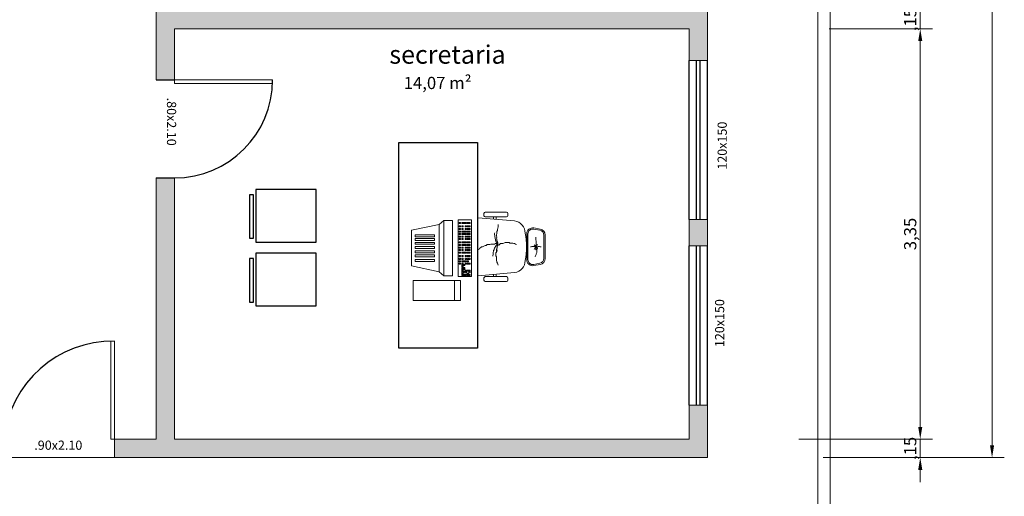
# Model space of a CAD drawing. Units: millimetres. Extents: x 457 to 3697, y 230 to 1376.
# Drawn here: x 1773 to 1781, y 434 to 438 of the extents above; entities that cross this region are included whole.
import ezdxf
from ezdxf.enums import TextEntityAlignment as Align

# ---------------------------------------------------------------- set-up
doc = ezdxf.new("R2010")
doc.units = ezdxf.units.MM
for name, color, linetype, lineweight in [('ARQUITETURA_2D_MOBILIA', 7, 'Continuous', 5), ('COTAS', 5, 'Continuous', 13), ('Portas', 34, 'Continuous', 15), ('Terra', 44, 'Continuous', 25)]:
    doc.layers.add(name, color=color, linetype=linetype, lineweight=lineweight)
doc.layers.add('PORTAS_ARCOS', color=6, linetype='Continuous')
doc.layers.add('Textos', color=5, linetype='Continuous')
doc.styles.add('cfl_1mm', font='simplex8.shx', dxfattribs={"height": 0.075})
doc.styles.add('cfl_areasubtitulo', font='SIMPLEX.SHX', dxfattribs={"height": 0.1})
doc.styles.add('cfl_areatitulo', font='SIMPLEX.SHX', dxfattribs={"height": 0.15})
doc.styles.add('Cotas', font='CASTELAR.TTF')
doc.styles.add('ROMANS', font='ROMANS.shx', dxfattribs={"width": 1.2})
doc.dimstyles.new('50M', dxfattribs={"dimscale": 0.05, "dimtxt": 2, "dimasz": 2, "dimexe": 2, "dimexo": 2, "dimgap": 0.5, "dimtad": 1, "dimzin": 4, "dimtxsty": 'Cotas', "dimcen": 2, "dimdle": 1, "dimclrd": 8, "dimclre": 8, "dimclrt": 256, "dimadec": 0, "dimazin": 0, "dimtfac": 1, "dimtix": 1, "dimtmove": 2, "dimatfit": 3, "dimfxl": 1, "dimtolj": 1, "dimtzin": 0, "dimlwd": 15, "dimlwe": 15, "dimarcsym": 0})

# ---------------------------------------------------------------- blocks, each defined once
blk = doc.blocks.new('*D154')
at = {"layer": 'COTAS', "color": 8, "lineweight": 15, "ltscale": 0.005, "transparency": 16777216}
for p, q in [((1780.4025, 434.6834), (1780.4025, 434.7834)), ((1779.4125, 434.5834), (1780.5025, 434.5834)), ((1780.4025, 434.4334), (1780.4025, 434.5834)), ((1779.6109, 434.4334), (1780.5025, 434.4334)), ((1780.4025, 434.3334), (1780.4025, 434.2334))]:
    blk.add_line(p, q, dxfattribs=at)
at = {"layer": 'COTAS', "color": 8, "ltscale": 0.005, "transparency": 16777216}
for points in [[(1780.3859, 434.6834), (1780.4192, 434.6834), (1780.4025, 434.5834)], [(1780.3859, 434.3334), (1780.4192, 434.3334), (1780.4025, 434.4334)]]:
    blk.add_solid(points, dxfattribs=at)
at = {"layer": 'Defpoints', "color": 0, "ltscale": 0.005, "transparency": 16777216}
for p in [(1779.3125, 434.5834), (1780.4025, 434.5834), (1779.5109, 434.4334)]:
    blk.add_point(p, dxfattribs=at)
at = {"layer": 'COTAS', "ltscale": 0.005, "transparency": 16777216, "insert": (1780.3205, 434.5084), "char_height": 0.1, "attachment_point": 5, "rotation": 90, "style": 'Cotas'}
blk.add_mtext('\\A1;,15', dxfattribs=at)
blk = doc.blocks.new('*D155')
at = {"layer": 'COTAS', "color": 8, "lineweight": 15, "ltscale": 0.005, "transparency": 16777216}
for p, q in [((1779.66, 437.9334), (1780.5025, 437.9334)), ((1780.4025, 434.6834), (1780.4025, 437.8334)), ((1779.4125, 434.5834), (1780.5025, 434.5834))]:
    blk.add_line(p, q, dxfattribs=at)
at = {"layer": 'COTAS', "color": 8, "ltscale": 0.005, "transparency": 16777216}
for points in [[(1780.3859, 437.8334), (1780.4192, 437.8334), (1780.4025, 437.9334)], [(1780.3859, 434.6834), (1780.4192, 434.6834), (1780.4025, 434.5834)]]:
    blk.add_solid(points, dxfattribs=at)
at = {"layer": 'Defpoints', "color": 0, "ltscale": 0.005, "transparency": 16777216}
for p in [(1779.56, 437.9334), (1780.4025, 437.9334), (1779.3125, 434.5834)]:
    blk.add_point(p, dxfattribs=at)
at = {"layer": 'COTAS', "ltscale": 0.005, "transparency": 16777216, "insert": (1780.3205, 436.2584), "char_height": 0.1, "attachment_point": 5, "rotation": 90, "style": 'Cotas'}
blk.add_mtext('\\A1;3,35', dxfattribs=at)
blk = doc.blocks.new('*D156')
at = {"layer": 'COTAS', "color": 8, "lineweight": 15, "ltscale": 0.005, "transparency": 16777216}
for p, q in [((1780.4025, 438.1834), (1780.4025, 438.2834)), ((1779.66, 438.0834), (1780.5025, 438.0834)), ((1780.4025, 437.9334), (1780.4025, 438.0834)), ((1779.66, 437.9334), (1780.5025, 437.9334)), ((1780.4025, 437.8334), (1780.4025, 437.7334))]:
    blk.add_line(p, q, dxfattribs=at)
at = {"layer": 'COTAS', "color": 8, "ltscale": 0.005, "transparency": 16777216}
for points in [[(1780.3859, 438.1834), (1780.4192, 438.1834), (1780.4025, 438.0834)], [(1780.3859, 437.8334), (1780.4192, 437.8334), (1780.4025, 437.9334)]]:
    blk.add_solid(points, dxfattribs=at)
at = {"layer": 'Defpoints', "color": 0, "ltscale": 0.005, "transparency": 16777216}
for p in [(1779.56, 438.0834), (1780.4025, 438.0834), (1779.56, 437.9334)]:
    blk.add_point(p, dxfattribs=at)
at = {"layer": 'COTAS', "ltscale": 0.005, "transparency": 16777216, "insert": (1780.3205, 438.0084), "char_height": 0.1, "attachment_point": 5, "rotation": 90, "style": 'Cotas'}
blk.add_mtext('\\A1;,15', dxfattribs=at)
blk = doc.blocks.new('COMP_CADEIRA')
for p, q in [((-0.1941, 0.6731), (-0.1941, 0.5119)), ((0.0463, 0.4895), (0.0463, 0.5088)), ((0.0563, 0.5188), (0.2299, 0.5188)), ((0.2399, 0.4895), (0.2399, 0.5088)), ((-0.5459, 0.3926), (-0.3195, 0.4391)), ((-0.3195, 0.4391), (-0.2823, 0.4732)), ((-0.3195, 0.4391), (-0.3195, 0.0546)), ((-0.2823, 0.4732), (-0.2109, 0.4732)), ((-0.2823, 0.4732), (-0.2823, 0.0205)), ((-0.2109, 0.4732), (-0.2109, 0.0205)), ((0.0563, 0.4795), (0.2299, 0.4795)), ((0.1252, 0.4632), (0.1252, 0.4803)), ((0.1452, 0.4615), (0.1452, 0.4786)), ((-0.5459, 0.3926), (-0.5459, 0.1011)), ((0.1478, 0.3469), (0.1516, 0.3546)), ((0.1478, 0.3165), (0.1478, 0.3469)), ((0.1516, 0.3622), (0.1554, 0.3698)), ((0.1516, 0.3546), (0.1516, 0.3622)), ((0.1554, 0.3698), (0.163, 0.385)), ((-0.0045, 0.2594), (0.007, 0.2556)), ((0.007, 0.2556), (0.0108, 0.2479)), ((0.0108, 0.2479), (0.0184, 0.2441)), ((0.0184, 0.2441), (0.026, 0.2365)), ((0.1189, 0.313), (0.1176, 0.313)), ((0.1189, 0.3065), (0.1189, 0.313)), ((0.1202, 0.3001), (0.1189, 0.3065)), ((0.1202, 0.2936), (0.1202, 0.3001)), ((0.1215, 0.2872), (0.1202, 0.2936)), ((0.1215, 0.2807), (0.1215, 0.2872)), ((0.1228, 0.2742), (0.1215, 0.2807)), ((0.1253, 0.2665), (0.1228, 0.2742)), ((0.1292, 0.26), (0.1253, 0.2665)), ((0.1305, 0.2536), (0.1292, 0.26)), ((0.1331, 0.2471), (0.1305, 0.2536)), ((0.137, 0.2394), (0.1331, 0.2471)), ((0.144, 0.3089), (0.1478, 0.3165)), ((0.144, 0.286), (0.144, 0.3089)), ((0.1478, 0.2784), (0.144, 0.286)), ((0.1478, 0.2632), (0.1478, 0.2784)), ((0.1516, 0.2441), (0.1478, 0.2632)), ((0.1503, 0.2581), (0.1511, 0.2637)), ((0.1503, 0.2517), (0.1503, 0.2581)), ((0.1519, 0.2454), (0.1503, 0.2517)), ((0.1511, 0.2637), (0.1527, 0.2701)), ((0.1518, 0.2606), (0.1536, 0.2659)), ((0.1518, 0.2553), (0.1518, 0.2606)), ((0.1536, 0.2446), (0.1518, 0.2553)), ((0.1535, 0.239), (0.1519, 0.2454)), ((0.1536, 0.2659), (0.1571, 0.2712)), ((0.1536, 0.2358), (0.1536, 0.2446)), ((0.3951, 0.2557), (0.3927, 0.2557)), ((0.4575, 0.2532), (0.4559, 0.2572)), ((0.4623, 0.2476), (0.4575, 0.2532)), ((0.4679, 0.242), (0.4623, 0.2476)), ((0.4639, 0.3161), (0.4639, 0.3169)), ((0.4663, 0.3105), (0.4639, 0.3161)), ((0.4687, 0.305), (0.4663, 0.3105)), ((0.4695, 0.2572), (0.4671, 0.262)), ((0.4711, 0.2994), (0.4687, 0.305)), ((0.4687, 0.2452), (0.4695, 0.2516)), ((0.4695, 0.2516), (0.4695, 0.2572)), ((0.4703, 0.2373), (0.4711, 0.2428)), ((0.4735, 0.293), (0.4711, 0.2994)), ((0.4711, 0.2428), (0.4735, 0.25)), ((0.4759, 0.2874), (0.4735, 0.293)), ((0.4735, 0.25), (0.4751, 0.2564)), ((0.4743, 0.2412), (0.479, 0.2468)), ((0.4743, 0.2381), (0.4806, 0.242)), ((0.4751, 0.2564), (0.4766, 0.2628)), ((0.4774, 0.2811), (0.4759, 0.2874)), ((0.4766, 0.2628), (0.4782, 0.2691)), ((0.4782, 0.2755), (0.4774, 0.2811)), ((0.4782, 0.2691), (0.4782, 0.2755)), ((0.479, 0.2468), (0.483, 0.2524)), ((0.4806, 0.242), (0.4862, 0.2444)), ((0.483, 0.2524), (0.483, 0.254)), ((0.4862, 0.2444), (0.487, 0.2444)), ((0.026, 0.2365), (0.0336, 0.2365)), ((0.0336, 0.2365), (0.0564, 0.2251)), ((0.0564, 0.2251), (0.064, 0.2251)), ((0.064, 0.2251), (0.0717, 0.2175)), ((0.0717, 0.2175), (0.0945, 0.2175)), ((0.0945, 0.2175), (0.1021, 0.2137)), ((0.1021, 0.2137), (0.1325, 0.2137)), ((0.1325, 0.2137), (0.1402, 0.2099)), ((0.137, 0.1644), (0.1344, 0.1515)), ((0.1408, 0.2329), (0.137, 0.2394)), ((0.1395, 0.1799), (0.137, 0.1644)), ((0.1421, 0.1929), (0.1395, 0.1799)), ((0.1402, 0.2099), (0.163, 0.2099)), ((0.146, 0.2252), (0.1408, 0.2329)), ((0.1486, 0.2045), (0.1421, 0.1929)), ((0.1525, 0.2187), (0.146, 0.2252)), ((0.1478, 0.1642), (0.1516, 0.1718)), ((0.1516, 0.1566), (0.1478, 0.1642)), ((0.1537, 0.211), (0.1486, 0.2045)), ((0.1503, 0.2167), (0.1559, 0.2191)), ((0.1559, 0.2159), (0.1503, 0.2167)), ((0.1503, 0.2151), (0.1559, 0.2159)), ((0.1516, 0.187), (0.1554, 0.1946)), ((0.1516, 0.1718), (0.1516, 0.187)), ((0.1566, 0.2183), (0.1519, 0.2127)), ((0.1525, 0.2174), (0.1537, 0.211)), ((0.1551, 0.2326), (0.1535, 0.239)), ((0.1553, 0.2287), (0.1536, 0.2358)), ((0.1574, 0.2255), (0.1551, 0.2326)), ((0.1553, 0.227), (0.1606, 0.2234)), ((0.1554, 0.2099), (0.1592, 0.2175)), ((0.1554, 0.1946), (0.1554, 0.2099)), ((0.1559, 0.2191), (0.1582, 0.2231)), ((0.1582, 0.2056), (0.1559, 0.2)), ((0.1606, 0.2234), (0.1571, 0.2164)), ((0.1571, 0.2164), (0.1571, 0.211)), ((0.1571, 0.211), (0.1589, 0.2022)), ((0.1582, 0.2199), (0.1574, 0.2255)), ((0.159, 0.2127), (0.1582, 0.2056)), ((0.1606, 0.2234), (0.1659, 0.2217)), ((0.1659, 0.2217), (0.173, 0.2199)), ((0.1668, 0.2213), (0.1744, 0.2137)), ((0.1744, 0.2137), (0.182, 0.2099)), ((0.182, 0.2099), (0.2011, 0.2099)), ((0.2011, 0.2099), (0.2087, 0.2061)), ((0.2087, 0.2061), (0.2201, 0.2022)), ((0.2201, 0.2022), (0.2505, 0.2022)), ((0.2505, 0.2022), (0.2581, 0.2061)), ((0.2581, 0.2061), (0.281, 0.2061)), ((0.281, 0.2061), (0.2886, 0.2099)), ((0.2886, 0.2099), (0.2962, 0.2099)), ((0.2962, 0.2099), (0.3038, 0.2137)), ((0.3038, 0.2137), (0.3114, 0.2175)), ((0.3951, 0.2157), (0.3927, 0.2157)), ((0.4305, 0.2349), (0.4249, 0.2365)), ((0.4368, 0.2341), (0.4305, 0.2349)), ((0.4432, 0.2333), (0.4368, 0.2341)), ((0.4488, 0.2325), (0.4432, 0.2333)), ((0.4607, 0.2325), (0.4488, 0.2325)), ((0.4567, 0.2205), (0.4559, 0.2197)), ((0.4623, 0.2253), (0.4567, 0.2205)), ((0.4679, 0.2373), (0.4607, 0.2325)), ((0.4655, 0.2309), (0.4623, 0.2253)), ((0.4679, 0.2365), (0.4655, 0.2309)), ((0.4695, 0.1751), (0.4687, 0.1688)), ((0.4687, 0.1688), (0.4687, 0.1576)), ((0.4695, 0.2301), (0.4703, 0.2229)), ((0.4703, 0.1807), (0.4695, 0.1751)), ((0.4727, 0.2365), (0.4703, 0.2405)), ((0.4703, 0.2229), (0.4727, 0.2174)), ((0.4711, 0.1863), (0.4703, 0.1807)), ((0.4719, 0.1935), (0.4711, 0.1863)), ((0.4719, 0.2357), (0.4766, 0.2301)), ((0.4727, 0.1998), (0.4719, 0.1935)), ((0.4782, 0.2341), (0.4727, 0.2365)), ((0.4727, 0.2333), (0.4782, 0.2341)), ((0.4782, 0.2325), (0.4727, 0.2333)), ((0.4727, 0.2174), (0.4727, 0.1998)), ((0.4766, 0.2301), (0.4774, 0.2245)), ((0.4774, 0.2245), (0.4806, 0.2189)), ((0.4838, 0.2317), (0.4782, 0.2325)), ((0.4806, 0.2189), (0.4814, 0.2142)), ((0.4894, 0.2325), (0.4838, 0.2317)), ((0.495, 0.2333), (0.4894, 0.2325)), ((0.5005, 0.2341), (0.495, 0.2333)), ((0.5061, 0.2357), (0.5005, 0.2341)), ((0.5125, 0.2365), (0.5061, 0.2357)), ((-0.5459, 0.1011), (-0.3195, 0.0546)), ((0.1331, 0.136), (0.1318, 0.1283)), ((0.1318, 0.1283), (0.1357, 0.1218)), ((0.1344, 0.1425), (0.1331, 0.136)), ((0.1344, 0.1515), (0.1344, 0.1425)), ((0.1357, 0.1218), (0.1344, 0.1218)), ((0.1478, 0.1451), (0.1516, 0.1566)), ((0.1478, 0.1375), (0.1478, 0.1451)), ((0.1516, 0.1261), (0.1478, 0.1375)), ((0.1516, 0.1109), (0.1516, 0.1261)), ((0.1554, 0.1032), (0.1516, 0.1109)), ((0.1554, 0.0956), (0.1554, 0.1032)), ((0.1592, 0.0842), (0.1554, 0.0956)), ((0.163, 0.0728), (0.1592, 0.0842)), ((-0.3195, 0.0546), (-0.2823, 0.0205)), ((-0.2823, 0.0205), (-0.2109, 0.0205)), ((0.1252, 0.0087), (0.1252, -0.0084)), ((0.1452, 0.0104), (0.1452, -0.0067)), ((0.163, 0.0537), (0.163, 0.0728)), ((0.0463, -0.0176), (0.0463, -0.0369)), ((0.0563, -0.0076), (0.2299, -0.0076)), ((0.0563, -0.0469), (0.2299, -0.0469)), ((0.2399, -0.0176), (0.2399, -0.0369))]:
    blk.add_line(p, q)
for points in [[(-0.5322, 0.5119), (-0.5322, 0.6731), (-0.1444, 0.6731), (-0.1444, 0.5119)], [(-0.1654, 0.0164), (-0.1654, 0.4771), (-0.0561, 0.4771), (-0.0561, 0.0164)], [(-0.1355, 0.4629), (-0.1355, 0.4715), (-0.1248, 0.4715), (-0.1248, 0.4629)], [(-0.1355, 0.4516), (-0.1355, 0.4602), (-0.1248, 0.4602), (-0.1248, 0.4516)], [(-0.1355, 0.4386), (-0.1355, 0.4472), (-0.1248, 0.4472), (-0.1248, 0.4386)], [(-0.1355, 0.4269), (-0.1355, 0.4355), (-0.1248, 0.4355), (-0.1248, 0.4269)], [(-0.1355, 0.4158), (-0.1355, 0.4244), (-0.1248, 0.4244), (-0.1248, 0.4158)], [(-0.1355, 0.4045), (-0.1355, 0.4131), (-0.1248, 0.4131), (-0.1248, 0.4045)], [(-0.1216, 0.4629), (-0.1216, 0.4715), (-0.1109, 0.4715), (-0.1109, 0.4629)], [(-0.1216, 0.4386), (-0.1216, 0.4472), (-0.1109, 0.4472), (-0.1109, 0.4386)], [(-0.1216, 0.4158), (-0.1216, 0.4244), (-0.1109, 0.4244), (-0.1109, 0.4158)], [(-0.1216, 0.4045), (-0.1216, 0.4131), (-0.1109, 0.4131), (-0.1109, 0.4045)], [(-0.1064, 0.4629), (-0.1064, 0.4715), (-0.0957, 0.4715), (-0.0957, 0.4629)], [(-0.1064, 0.4386), (-0.1064, 0.4472), (-0.0957, 0.4472), (-0.0957, 0.4386)], [(-0.1064, 0.4269), (-0.1064, 0.4355), (-0.0957, 0.4355), (-0.0957, 0.4269)], [(-0.0903, 0.4629), (-0.0903, 0.4715), (-0.0796, 0.4715), (-0.0796, 0.4629)], [(-0.0903, 0.4516), (-0.0903, 0.4602), (-0.0796, 0.4602), (-0.0796, 0.4516)], [(-0.0903, 0.4269), (-0.0903, 0.4355), (-0.0796, 0.4355), (-0.0796, 0.4269)], [(-0.076, 0.4629), (-0.076, 0.4715), (-0.0653, 0.4715), (-0.0653, 0.4629)], [(-0.076, 0.4386), (-0.076, 0.4472), (-0.0653, 0.4472), (-0.0653, 0.4386)], [(-0.076, 0.4269), (-0.076, 0.4355), (-0.0653, 0.4355), (-0.0653, 0.4269)], [(-0.5149, 0.3554), (-0.5149, 0.3399), (-0.3567, 0.3399), (-0.3567, 0.3554)], [(-0.1574, 0.3698), (-0.1574, 0.3784), (-0.1466, 0.3784), (-0.1466, 0.3698)], [(-0.1574, 0.3504), (-0.1574, 0.3589), (-0.1466, 0.3589), (-0.1466, 0.3504)], [(-0.1574, 0.3297), (-0.1574, 0.3383), (-0.1466, 0.3383), (-0.1466, 0.3297)], [(-0.1355, 0.3915), (-0.1355, 0.4001), (-0.1248, 0.4001), (-0.1248, 0.3915)], [(-0.1355, 0.3798), (-0.1355, 0.3884), (-0.1248, 0.3884), (-0.1248, 0.3798)], [(-0.1355, 0.3698), (-0.1355, 0.3784), (-0.1248, 0.3784), (-0.1248, 0.3698)], [(-0.1355, 0.3504), (-0.1355, 0.3589), (-0.1248, 0.3589), (-0.1248, 0.3504)], [(-0.1355, 0.3297), (-0.1355, 0.3383), (-0.1248, 0.3383), (-0.1248, 0.3297)], [(-0.1216, 0.3798), (-0.1216, 0.3884), (-0.1109, 0.3884), (-0.1109, 0.3798)], [(-0.1216, 0.3504), (-0.1216, 0.3589), (-0.1109, 0.3589), (-0.1109, 0.3504)], [(-0.1064, 0.3698), (-0.1064, 0.3784), (-0.0957, 0.3784), (-0.0957, 0.3698)], [(-0.1064, 0.3504), (-0.1064, 0.3589), (-0.0957, 0.3589), (-0.0957, 0.3504)], [(-0.1064, 0.3297), (-0.1064, 0.3383), (-0.0957, 0.3383), (-0.0957, 0.3297)], [(-0.0903, 0.3698), (-0.0903, 0.3784), (-0.0796, 0.3784), (-0.0796, 0.3698)], [(-0.0903, 0.3504), (-0.0903, 0.3589), (-0.0796, 0.3589), (-0.0796, 0.3504)], [(-0.0903, 0.3297), (-0.0903, 0.3383), (-0.0796, 0.3383), (-0.0796, 0.3297)], [(-0.076, 0.3698), (-0.076, 0.3784), (-0.0653, 0.3784), (-0.0653, 0.3698)], [(-0.076, 0.3297), (-0.076, 0.3383), (-0.0653, 0.3383), (-0.0653, 0.3297)], [(-0.5149, 0.3182), (-0.5149, 0.3027), (-0.3567, 0.3027), (-0.3567, 0.3182)], [(-0.5149, 0.2841), (-0.5149, 0.2686), (-0.3567, 0.2686), (-0.3567, 0.2841)], [(-0.5149, 0.2499), (-0.5149, 0.2344), (-0.3567, 0.2344), (-0.3567, 0.2499)], [(-0.1574, 0.3066), (-0.1574, 0.3152), (-0.1466, 0.3152), (-0.1466, 0.3066)], [(-0.1574, 0.2799), (-0.1574, 0.2884), (-0.1466, 0.2884), (-0.1466, 0.2799)], [(-0.1574, 0.258), (-0.1574, 0.2666), (-0.1466, 0.2666), (-0.1466, 0.258)], [(-0.1574, 0.2385), (-0.1574, 0.2471), (-0.1466, 0.2471), (-0.1466, 0.2385)], [(-0.1355, 0.3066), (-0.1355, 0.3152), (-0.1248, 0.3152), (-0.1248, 0.3066)], [(-0.1355, 0.2799), (-0.1355, 0.2884), (-0.1248, 0.2884), (-0.1248, 0.2799)], [(-0.1355, 0.258), (-0.1355, 0.2666), (-0.1248, 0.2666), (-0.1248, 0.258)], [(-0.1355, 0.2385), (-0.1355, 0.2471), (-0.1248, 0.2471), (-0.1248, 0.2385)], [(-0.1216, 0.2799), (-0.1216, 0.2884), (-0.1109, 0.2884), (-0.1109, 0.2799)], [(-0.1064, 0.3066), (-0.1064, 0.3152), (-0.0957, 0.3152), (-0.0957, 0.3066)], [(-0.1064, 0.2799), (-0.1064, 0.2884), (-0.0957, 0.2884), (-0.0957, 0.2799)], [(-0.1064, 0.258), (-0.1064, 0.2666), (-0.0957, 0.2666), (-0.0957, 0.258)], [(-0.1064, 0.2385), (-0.1064, 0.2471), (-0.0957, 0.2471), (-0.0957, 0.2385)], [(-0.0903, 0.3066), (-0.0903, 0.3152), (-0.0796, 0.3152), (-0.0796, 0.3066)], [(-0.0903, 0.2799), (-0.0903, 0.2884), (-0.0796, 0.2884), (-0.0796, 0.2799)], [(-0.0903, 0.258), (-0.0903, 0.2666), (-0.0796, 0.2666), (-0.0796, 0.258)], [(-0.0903, 0.2385), (-0.0903, 0.2471), (-0.0796, 0.2471), (-0.0796, 0.2385)], [(-0.076, 0.3066), (-0.076, 0.3152), (-0.0653, 0.3152), (-0.0653, 0.3066)], [(-0.076, 0.2799), (-0.076, 0.2884), (-0.0653, 0.2884), (-0.0653, 0.2799)], [(-0.076, 0.258), (-0.076, 0.2666), (-0.0653, 0.2666), (-0.0653, 0.258)], [(-0.076, 0.2385), (-0.076, 0.2471), (-0.0653, 0.2471), (-0.0653, 0.2385)], [(-0.5149, 0.2158), (-0.5149, 0.2003), (-0.3567, 0.2003), (-0.3567, 0.2158)], [(-0.5149, 0.1848), (-0.5149, 0.1693), (-0.3567, 0.1693), (-0.3567, 0.1848)], [(-0.1574, 0.2179), (-0.1574, 0.2265), (-0.1466, 0.2265), (-0.1466, 0.2179)], [(-0.1574, 0.1948), (-0.1574, 0.2034), (-0.1466, 0.2034), (-0.1466, 0.1948)], [(-0.1574, 0.1681), (-0.1574, 0.1766), (-0.1466, 0.1766), (-0.1466, 0.1681)], [(-0.1355, 0.2179), (-0.1355, 0.2265), (-0.1248, 0.2265), (-0.1248, 0.2179)], [(-0.1355, 0.1948), (-0.1355, 0.2034), (-0.1248, 0.2034), (-0.1248, 0.1948)], [(-0.1355, 0.1681), (-0.1355, 0.1766), (-0.1248, 0.1766), (-0.1248, 0.1681)], [(-0.1216, 0.2179), (-0.1216, 0.2265), (-0.1109, 0.2265), (-0.1109, 0.2179)], [(-0.1216, 0.1948), (-0.1216, 0.2034), (-0.1109, 0.2034), (-0.1109, 0.1948)], [(-0.1064, 0.2179), (-0.1064, 0.2265), (-0.0957, 0.2265), (-0.0957, 0.2179)], [(-0.1064, 0.1948), (-0.1064, 0.2034), (-0.0957, 0.2034), (-0.0957, 0.1948)], [(-0.1064, 0.1681), (-0.1064, 0.1766), (-0.0957, 0.1766), (-0.0957, 0.1681)], [(-0.0903, 0.2179), (-0.0903, 0.2265), (-0.0796, 0.2265), (-0.0796, 0.2179)], [(-0.0903, 0.1948), (-0.0903, 0.2034), (-0.0796, 0.2034), (-0.0796, 0.1948)], [(-0.0903, 0.1681), (-0.0903, 0.1766), (-0.0796, 0.1766), (-0.0796, 0.1681)], [(-0.076, 0.2179), (-0.076, 0.2265), (-0.0653, 0.2265), (-0.0653, 0.2179)], [(-0.076, 0.1948), (-0.076, 0.2034), (-0.0653, 0.2034), (-0.0653, 0.1948)], [(-0.076, 0.1681), (-0.076, 0.1766), (-0.0653, 0.1766), (-0.0653, 0.1681)], [(-0.5149, 0.1538), (-0.5149, 0.1383), (-0.3567, 0.1383), (-0.3567, 0.1538)], [(-0.1574, 0.1486), (-0.1574, 0.1572), (-0.1466, 0.1572), (-0.1466, 0.1486)], [(-0.1574, 0.1267), (-0.1574, 0.1353), (-0.1466, 0.1353), (-0.1466, 0.1267)], [(-0.1574, 0.1073), (-0.1574, 0.1159), (-0.1466, 0.1159), (-0.1466, 0.1073)], [(-0.1574, 0.0866), (-0.1574, 0.0952), (-0.1466, 0.0952), (-0.1466, 0.0866)], [(-0.1355, 0.1486), (-0.1355, 0.1572), (-0.1248, 0.1572), (-0.1248, 0.1486)], [(-0.1355, 0.1267), (-0.1355, 0.1353), (-0.1248, 0.1353), (-0.1248, 0.1267)], [(-0.1355, 0.1073), (-0.1355, 0.1159), (-0.1248, 0.1159), (-0.1248, 0.1073)], [(-0.1355, 0.0866), (-0.1355, 0.0952), (-0.1248, 0.0952), (-0.1248, 0.0866)], [(-0.1216, 0.1267), (-0.1216, 0.1353), (-0.1109, 0.1353), (-0.1109, 0.1267)], [(-0.1216, 0.1073), (-0.1216, 0.1159), (-0.1109, 0.1159), (-0.1109, 0.1073)], [(-0.1064, 0.1486), (-0.1064, 0.1572), (-0.0957, 0.1572), (-0.0957, 0.1486)], [(-0.1064, 0.1267), (-0.1064, 0.1353), (-0.0957, 0.1353), (-0.0957, 0.1267)], [(-0.1064, 0.1073), (-0.1064, 0.1159), (-0.0957, 0.1159), (-0.0957, 0.1073)], [(-0.1064, 0.0866), (-0.1064, 0.0952), (-0.0957, 0.0952), (-0.0957, 0.0866)], [(-0.0903, 0.1486), (-0.0903, 0.1572), (-0.0796, 0.1572), (-0.0796, 0.1486)], [(-0.0903, 0.1267), (-0.0903, 0.1353), (-0.0796, 0.1353), (-0.0796, 0.1267)], [(-0.0903, 0.1073), (-0.0903, 0.1159), (-0.0796, 0.1159), (-0.0796, 0.1073)], [(-0.0903, 0.0866), (-0.0903, 0.0952), (-0.0796, 0.0952), (-0.0796, 0.0866)], [(-0.076, 0.1486), (-0.076, 0.1572), (-0.0653, 0.1572), (-0.0653, 0.1486)], [(-0.076, 0.1267), (-0.076, 0.1353), (-0.0653, 0.1353), (-0.0653, 0.1267)], [(-0.076, 0.1073), (-0.076, 0.1159), (-0.0653, 0.1159), (-0.0653, 0.1073)], [(-0.076, 0.0866), (-0.076, 0.0952), (-0.0653, 0.0952), (-0.0653, 0.0866)], [(-0.1574, 0.0635), (-0.1574, 0.0721), (-0.1466, 0.0721), (-0.1466, 0.0635)], [(-0.1574, 0.0368), (-0.1574, 0.0454), (-0.1466, 0.0454), (-0.1466, 0.0368)], [(-0.1355, 0.0635), (-0.1355, 0.0721), (-0.1248, 0.0721), (-0.1248, 0.0635)], [(-0.1355, 0.0368), (-0.1355, 0.0454), (-0.1248, 0.0454), (-0.1248, 0.0368)], [(-0.1216, 0.0368), (-0.1216, 0.0454), (-0.1109, 0.0454), (-0.1109, 0.0368)], [(-0.1064, 0.0635), (-0.1064, 0.0721), (-0.0957, 0.0721), (-0.0957, 0.0635)], [(-0.1064, 0.0368), (-0.1064, 0.0454), (-0.0957, 0.0454), (-0.0957, 0.0368)], [(-0.0903, 0.0635), (-0.0903, 0.0721), (-0.0796, 0.0721), (-0.0796, 0.0635)], [(-0.0903, 0.0368), (-0.0903, 0.0454), (-0.0796, 0.0454), (-0.0796, 0.0368)], [(-0.076, 0.0635), (-0.076, 0.0721), (-0.0653, 0.0721), (-0.0653, 0.0635)], [(-0.076, 0.0368), (-0.076, 0.0454), (-0.0653, 0.0454), (-0.0653, 0.0368)]]:
    blk.add_lwpolyline(points, close=True)
blk.add_lwpolyline([(0, 0), (0.2951, 0.025, 0.378242), (0.3827, 0.1242, 0.089508), (0.3827, 0.3477, 0.378242), (0.2951, 0.4469), (0, 0.4719, 0.04579)], format="xyb")
for points in [[(0.4543, 0.0819, -0.469905), (0.3951, 0.131), (0.3951, 0.3404, -0.469905), (0.4543, 0.3895), (0.5043, 0.3801, -0.360633), (0.5451, 0.331), (0.5451, 0.1405, -0.360633), (0.5043, 0.0913)], [(0.4525, 0.0917, -0.469905), (0.4051, 0.131), (0.4051, 0.3404, -0.469905), (0.4525, 0.3797), (0.5025, 0.3703, -0.360633), (0.5351, 0.331), (0.5351, 0.1405, -0.360633), (0.5025, 0.1011)]]:
    blk.add_lwpolyline(points, format="xyb", close=True)
at = {"const_width": 0.006}
for points in [[(0.4703, 0.2359, -1), (0.4703, 0.2419, -1)], [(0.1582, 0.2185, 1), (0.1582, 0.2245, 1)]]:
    blk.add_lwpolyline(points, format="xyb", close=True, dxfattribs=at)
for centre, start, end in [((0.0563, 0.5088), 90, 180), ((0.0563, 0.4895), 180, 270), ((0.2299, 0.5088), 0, 90), ((0.2299, 0.4895), 270, 0), ((0.0563, -0.0176), 90, 180), ((0.0563, -0.0369), 180, 270), ((0.2299, -0.0176), 0, 90), ((0.2299, -0.0369), 270, 0)]:
    blk.add_arc(centre, 0.01, start, end)
at = {"style": 'ROMANS'}
for p in [(-0.1139, 0.3811), (-0.1139, 0.3516)]:
    blk.add_text('1', height=0.005, rotation=90, dxfattribs=at).set_placement(p)
blk = doc.blocks.new('CFL_PG')
at = {"layer": 'Portas'}
blk.add_lwpolyline([(0, 0), (0, 1), (1, 1), (1, 0)], close=True, dxfattribs=at)
blk = doc.blocks.new('*D184')
at = {"layer": 'COTAS', "color": 8, "lineweight": 15, "ltscale": 0.005, "transparency": 16777216}
for p, q in [((1780.1567, 450.4334), (1781.0885, 450.4334)), ((1780.9885, 434.5334), (1780.9885, 450.3334)), ((1780.1567, 434.4334), (1781.0885, 434.4334))]:
    blk.add_line(p, q, dxfattribs=at)
at = {"layer": 'COTAS', "color": 8, "ltscale": 0.005, "transparency": 16777216}
for points in [[(1780.9719, 450.3334), (1781.0052, 450.3334), (1780.9885, 450.4334)], [(1780.9719, 434.5334), (1781.0052, 434.5334), (1780.9885, 434.4334)]]:
    blk.add_solid(points, dxfattribs=at)
at = {"layer": 'Defpoints', "color": 0, "ltscale": 0.005, "transparency": 16777216}
for p in [(1780.0567, 450.4334), (1780.9885, 450.4334), (1780.0567, 434.4334)]:
    blk.add_point(p, dxfattribs=at)
at = {"layer": 'COTAS', "ltscale": 0.005, "transparency": 16777216, "insert": (1780.9073, 442.4334), "char_height": 0.1, "attachment_point": 5, "rotation": 90, "style": 'Cotas'}
blk.add_mtext('\\A1;16,00', dxfattribs=at)

msp = doc.modelspace()

# ---------------------------------------------------------------- hatches: boundary and pattern name
at = {"layer": 'Terra'}
h = msp.add_hatch(color=253, dxfattribs=at)
h.paths.add_polyline_path([(1772.6174, 439.7631), (1772.4674, 439.7631), (1772.4674, 439.6334), (1769.7168, 439.6334), (1769.7024, 439.6189), (1769.2524, 439.6189), (1769.238, 439.6334), (1767.8174, 439.6334), (1767.8174, 440.1084), (1767.6674, 440.1084), (1767.6674, 439.3601), (1767.8174, 439.3601), (1767.8174, 439.4834), (1772.4674, 439.4834), (1772.4674, 438.8728), (1772.6174, 438.8728)])
h.paths.add_polyline_path([(1769.6418, 437.9334), (1767.8174, 437.9334), (1767.8174, 438.0601), (1767.6674, 438.0601), (1767.6674, 436.925), (1767.8174, 436.925), (1767.8174, 437.7834), (1769.6418, 437.7834)])
h.paths.add_polyline_path([(1772.6174, 438.0728), (1772.4674, 438.0728), (1772.4674, 437.9334), (1770.6418, 437.9334), (1770.6418, 437.7834), (1772.6174, 437.7834)])
h.paths.add_polyline_path([(1778.6674, 438.6338), (1778.5174, 438.6338), (1778.5174, 438.0834), (1776.7924, 438.0834), (1776.7924, 438.595), (1776.6424, 438.595), (1776.6424, 438.0834), (1774.7674, 438.0834), (1774.7674, 439.8834), (1775.6904, 439.8834), (1775.6904, 440.0334), (1774.6174, 440.0334), (1774.6174, 438.0834), (1774.1674, 438.0834), (1774.1674, 437.5155), (1774.3174, 437.5155), (1774.3174, 437.9334), (1778.5174, 437.9334), (1778.5174, 437.6755), (1778.6674, 437.6755)])
h.paths.add_polyline_path([(1777.5066, 440.0334), (1776.4904, 440.0334), (1776.4904, 439.8834), (1776.6424, 439.8834), (1776.6424, 439.8208), (1776.7924, 439.8208), (1776.7924, 439.8834), (1777.5066, 439.8834)], flags=16)
h.paths.add_polyline_path([(1776.6672, 441.3834), (1776.4174, 441.3834), (1776.4174, 441.6883), (1776.2674, 441.6883), (1776.2674, 441.3834), (1775.3729, 441.3834), (1775.3729, 441.2334), (1776.6672, 441.2334)])
h.paths.add_polyline_path([(1778.6674, 441.6624), (1778.5174, 441.6624), (1778.5174, 441.3834), (1777.4672, 441.3834), (1777.4672, 441.2334), (1778.5174, 441.2334), (1778.5174, 440.9084), (1778.6674, 440.9084)])
h.paths.add_polyline_path([(1778.6674, 442.6359), (1778.5174, 442.6359), (1778.5174, 442.4624), (1778.6674, 442.4624)])
h.paths.add_polyline_path([(1778.6674, 440.1084), (1778.5174, 440.1084), (1778.5174, 440.0334), (1778.3066, 440.0334), (1778.3066, 439.8834), (1778.5174, 439.8834), (1778.5174, 439.8208), (1778.6674, 439.8208)])
h.paths.add_polyline_path([(1778.6674, 439.8208), (1778.5174, 439.8208), (1778.5174, 439.5123), (1778.6674, 439.5123)], flags=17)
h.paths.add_polyline_path([(1778.6674, 439.5123), (1778.5174, 439.5123), (1778.5174, 439.4338), (1778.6674, 439.4338)], flags=17)
h = msp.add_hatch(color=253, dxfattribs=at)
h.paths.add_polyline_path([(1778.6674, 434.8613), (1778.5174, 434.8613), (1778.5174, 434.5834), (1774.3174, 434.5834), (1774.3174, 436.7155), (1774.1674, 436.7155), (1774.1674, 434.5834), (1773.8266, 434.5834), (1773.8266, 434.4334), (1778.6674, 434.4334)])
h.paths.add_polyline_path([(1778.6674, 436.3755), (1778.5174, 436.3755), (1778.5174, 436.1613), (1778.6674, 436.1613)])
h.paths.add_polyline_path([(1772.9266, 434.5834), (1770.7041, 434.5834), (1770.7041, 434.4334), (1772.9266, 434.4334)])
h.paths.add_polyline_path([(1769.4041, 434.5834), (1767.8174, 434.5834), (1767.8174, 435.625), (1767.6674, 435.625), (1767.6674, 434.4334), (1769.4041, 434.4334)])

# ---------------------------------------------------------------- linework, layer by layer
at = {"color": 3, "ltscale": 0.005}
for p, q in [((1778.5174, 436.3755), (1778.5174, 437.6755)), ((1778.5774, 436.3755), (1778.5774, 437.6755)), ((1778.6074, 436.3755), (1778.6074, 437.6755)), ((1778.6674, 436.3755), (1778.6674, 437.6755)), ((1778.5174, 434.8613), (1778.5174, 436.1613)), ((1778.5774, 434.8613), (1778.5774, 436.1613)), ((1778.6074, 434.8613), (1778.6074, 436.1613)), ((1778.6674, 434.8613), (1778.6674, 436.1613))]:
    msp.add_line(p, q, dxfattribs=at)
at = {"layer": 'COTAS', "color": 7, "ltscale": 0.005}
for p, q in [((1779.5674, 431.4334), (1779.5674, 450.4334)), ((1779.6674, 431.4334), (1779.6674, 450.4334)), ((1778.6674, 437.6755), (1778.6674, 438.6338)), ((1774.1674, 438.0834), (1774.1674, 437.5155)), ((1774.3174, 437.9334), (1774.3174, 437.5155)), ((1774.3174, 437.9334), (1778.5174, 437.9334)), ((1778.5174, 437.6755), (1778.5174, 437.9334)), ((1778.6674, 437.6755), (1778.5174, 437.6755)), ((1774.1674, 436.7155), (1774.1674, 434.5834)), ((1774.3174, 436.7155), (1774.3174, 434.5834)), ((1778.5174, 436.1613), (1778.5174, 436.3755)), ((1778.6674, 436.3755), (1778.5174, 436.3755)), ((1778.6674, 436.1613), (1778.6674, 436.3755)), ((1778.6674, 436.1613), (1778.5174, 436.1613)), ((1778.5174, 434.5834), (1778.5174, 434.8613)), ((1778.6674, 434.8613), (1778.5174, 434.8613)), ((1778.6674, 434.4334), (1778.6674, 434.8613)), ((1773.8266, 434.5834), (1774.1674, 434.5834)), ((1773.8266, 434.4334), (1773.8266, 434.5834)), ((1774.3174, 434.5834), (1778.5174, 434.5834)), ((1770.7041, 434.4334), (1778.6674, 434.4334))]:
    msp.add_line(p, q, dxfattribs=at)
at = {"layer": 'PORTAS_ARCOS', "color": 3, "ltscale": 0.005}
for centre, radius, start, end in [((1774.3174, 437.5155), 0.8, 270, 0), ((1773.8109, 434.4948), 0.8887, 88.98713, 174.27995)]:
    msp.add_arc(centre, radius, start, end, dxfattribs=at)
at = {"layer": 'Terra', "color": 7}
for p, q in [((1774.1674, 437.5155), (1774.3174, 437.5155)), ((1774.1674, 436.7155), (1774.3174, 436.7155))]:
    msp.add_line(p, q, dxfattribs=at)
msp.add_lwpolyline([(1776.7898, 437.0053), (1776.7898, 435.3252), (1776.1465, 435.3252), (1776.1465, 437.0053)], close=True, dxfattribs=at)
at = {"layer": 'Terra', "color": 253}
for points in [[(1774.9609, 436.5782), (1774.9287, 436.5782), (1774.9287, 436.2242), (1774.9609, 436.2242)], [(1775.4718, 436.6216), (1774.9791, 436.6216), (1774.9791, 436.1928), (1775.4718, 436.1928)], [(1775.4718, 436.1008), (1774.9791, 436.1008), (1774.9791, 435.6719), (1775.4718, 435.6719)], [(1774.9609, 436.0573), (1774.9287, 436.0573), (1774.9287, 435.7033), (1774.9609, 435.7033)]]:
    msp.add_lwpolyline(points, close=True, dxfattribs=at)

# ---------------------------------------------------------------- block references
at = {"layer": 'ARQUITETURA_2D_MOBILIA', "xscale": -1, "rotation": 180}
msp.add_blockref('COMP_CADEIRA', (1776.796, 436.3898), dxfattribs=at)
at = {"layer": 'Portas', "color": 3, "ltscale": 0.005}
for p, xscale, yscale, zscale, rotation in [((1774.3174, 437.5155), -0.8000000000001819, 0.02999999999974534, 0.8, 180), ((1773.8266, 434.5834), 0.7999999999999545, 0.03000000000020009, 0.7999999999999545, 90)]:
    msp.add_blockref('CFL_PG', p, dxfattribs=dict(at, xscale=xscale, yscale=yscale, zscale=zscale, rotation=rotation))

# ---------------------------------------------------------------- texts
at = {"layer": 'Textos', "ltscale": 0.005}
for s, height, style, p in [('secretaria', 0.15, 'cfl_areatitulo', (1776.5447, 437.7036)), ('14,07 m²', 0.1, 'cfl_areasubtitulo', (1776.464, 437.4781))]:
    msp.add_text(s, height=height, dxfattribs=dict(at, style=style)).set_placement(p, align=Align.MIDDLE)
at = {"layer": 'Textos', "style": 'cfl_1mm'}
for s, rotation, p in [('.80x2.10', 270, (1774.2551, 437.3707)), ('120x150', 90, (1778.8238, 436.7836)), ('120x150', 90, (1778.803, 435.3353))]:
    msp.add_text(s, height=0.075, rotation=rotation, dxfattribs=at).set_placement(p)
msp.add_text('.90x2.10', height=0.075, dxfattribs=at).set_placement((1773.1726, 434.4972))

# ---------------------------------------------------------------- dimensions: what is measured, and where the dimension line sits
at = {"layer": 'COTAS', "color": 1, "ltscale": 0.005}
for base, p1, p2, picture, middle in [((1780.9885, 450.4334), (1780.0567, 434.4334), (1780.0567, 450.4334), '*D184', (1780.9073, 442.4334)), ((1780.4025, 438.0834), (1779.56, 437.9334), (1779.56, 438.0834), '*D156', (1780.3205, 438.0084)), ((1780.4025, 437.9334), (1779.3125, 434.5834), (1779.56, 437.9334), '*D155', (1780.3205, 436.2584)), ((1780.4025, 434.5834), (1779.5109, 434.4334), (1779.3125, 434.5834), '*D154', (1780.3205, 434.5084))]:
    dim = msp.add_linear_dim(base=base, p1=p1, p2=p2, angle=90, dimstyle='50M', dxfattribs=at)
    dim.commit()
    dim.dimension.update_dxf_attribs({"geometry": picture, "text_midpoint": middle})

doc.saveas('drawing.dxf')
